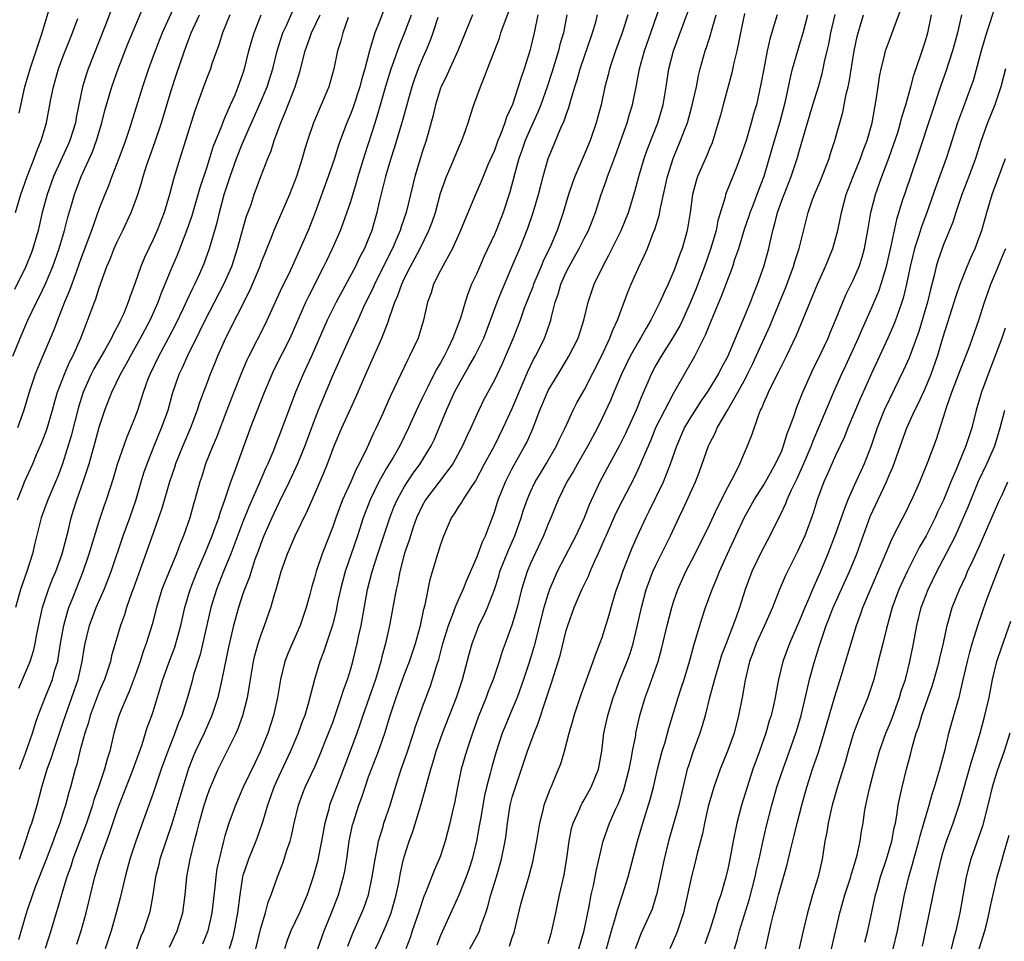
# Model space of a CAD drawing. Units: inches. Extents: x 2580000 to 2583000, y 1554000 to 1557000.
# Drawn here: x 2580422 to 2580532, y 1555050 to 1555152 of the extents above; entities that cross this region are included whole.
import ezdxf

# ---------------------------------------------------------------- set-up
doc = ezdxf.new("R2010")
doc.units = ezdxf.units.IN
doc.header["$MEASUREMENT"] = 0
doc.layers.add('LD25801554_2ft', color=75, linetype='Continuous')

msp = doc.modelspace()

# ---------------------------------------------------------------- linework, layer by layer
at = {"layer": 'LD25801554_2ft'}
for points, elevation in [([(2580422.08, 1555142.08), (2580422.73, 1555145), (2580423, 1555145.99), (2580423.29, 1555147), (2580424.22, 1555149.78), (2580424.65, 1555151), (2580425.84, 1555155)], 7590), ([(2580455.34, 1555049), (2580456.03, 1555051), (2580456.87, 1555053), (2580457.63, 1555055), (2580458.21, 1555057), (2580458.34, 1555057.66), (2580458.57, 1555059), (2580458.85, 1555061), (2580459.21, 1555062.8), (2580459.26, 1555063), (2580459.9, 1555065), (2580460.21, 1555065.79), (2580460.6, 1555067), (2580461, 1555068.14), (2580461.31, 1555069), (2580462.09, 1555071), (2580462.8, 1555073), (2580463.41, 1555075), (2580464.07, 1555077), (2580465, 1555079.6), (2580465.54, 1555081), (2580466.21, 1555083), (2580466.76, 1555085), (2580467.16, 1555086.84), (2580467.29, 1555087.29), (2580467.86, 1555090.14), (2580468.13, 1555091), (2580468.72, 1555093), (2580468.79, 1555093.21), (2580469, 1555093.95), (2580469.37, 1555095), (2580470.22, 1555097), (2580470.55, 1555097.45), (2580471, 1555098.17), (2580471.34, 1555098.66), (2580471.51, 1555099), (2580472.5, 1555100.5), (2580472.92, 1555101.08), (2580473.92, 1555103), (2580475, 1555105), (2580476, 1555107), (2580477, 1555109.16), (2580478.72, 1555113.28), (2580479.36, 1555114.64), (2580479.57, 1555115), (2580480.16, 1555116.16), (2580480.58, 1555117), (2580480.7, 1555117.3), (2580481.23, 1555118.77), (2580481.3, 1555119), (2580481.37, 1555119.37), (2580481.77, 1555121), (2580482.09, 1555121.91), (2580482.39, 1555123), (2580483, 1555124.36), (2580483.33, 1555125), (2580483.94, 1555126.06), (2580484.44, 1555127), (2580485, 1555128.11), (2580485.47, 1555129), (2580486.27, 1555131), (2580486.91, 1555133), (2580487.47, 1555134.53), (2580487.62, 1555135), (2580487.96, 1555135.96), (2580488.54, 1555137.46), (2580489.78, 1555141), (2580490.05, 1555141.95), (2580490.39, 1555143), (2580490.83, 1555145.17), (2580491.15, 1555147), (2580491.73, 1555149), (2580492.43, 1555151), (2580493.8, 1555155)], 7630), ([(2580421.38, 1555115), (2580422.18, 1555117), (2580423.04, 1555119), (2580424, 1555121), (2580424.34, 1555121.66), (2580425, 1555123.06), (2580425.82, 1555125), (2580426.53, 1555127), (2580427.14, 1555129), (2580427.51, 1555130.49), (2580427.95, 1555131.95), (2580428.25, 1555133), (2580429, 1555135), (2580430.26, 1555137.74), (2580430.7, 1555139), (2580431.29, 1555141), (2580431.63, 1555142.37), (2580432.39, 1555145), (2580433.1, 1555147), (2580434.2, 1555149.8), (2580435.98, 1555154.02)], 7596), ([(2580439.58, 1555154.42), (2580438.01, 1555151), (2580437.22, 1555149), (2580436.49, 1555147), (2580435.83, 1555145), (2580434.36, 1555140.36), (2580433.91, 1555139), (2580433.18, 1555137), (2580432.41, 1555135), (2580432.03, 1555133.97), (2580431.61, 1555133), (2580431, 1555131.44), (2580430.14, 1555129), (2580429, 1555125.96), (2580428.46, 1555124.46), (2580427.7, 1555122.3), (2580427.14, 1555121), (2580426.34, 1555119), (2580425.99, 1555118.01), (2580424.19, 1555113.81), (2580423.87, 1555113), (2580423.18, 1555111), (2580422.59, 1555109), (2580421.9, 1555107)], 7598), ([(2580463, 1555154.3), (2580462.18, 1555152.18), (2580461.7, 1555151), (2580461.08, 1555149), (2580460.58, 1555147), (2580460.22, 1555145.78), (2580460.03, 1555145), (2580459.26, 1555142.74), (2580459, 1555142.02), (2580458.58, 1555141), (2580457.84, 1555139), (2580457.62, 1555138.38), (2580457.19, 1555137), (2580456.51, 1555135), (2580455.06, 1555131), (2580454.25, 1555129), (2580452.48, 1555125), (2580452.03, 1555124.03), (2580451.35, 1555122.65), (2580449.46, 1555118.55), (2580447.66, 1555115), (2580447.45, 1555114.55), (2580446.86, 1555113.14), (2580446, 1555111), (2580445.22, 1555109), (2580444.06, 1555105.94), (2580443.65, 1555105), (2580442.85, 1555103), (2580442.41, 1555101.59), (2580442.2, 1555101), (2580441.65, 1555099), (2580441.49, 1555098.51), (2580441.08, 1555097), (2580440.4, 1555095), (2580439.98, 1555094.02), (2580439.62, 1555093), (2580438.25, 1555089.75), (2580437.98, 1555089), (2580437.38, 1555087), (2580436.9, 1555085.1), (2580436.24, 1555083), (2580435.9, 1555082.1), (2580435.56, 1555081), (2580435, 1555079.44), (2580434.33, 1555077.67), (2580434.02, 1555077), (2580433.32, 1555075.32), (2580433.15, 1555074.85), (2580432.64, 1555073), (2580432.17, 1555071), (2580431.87, 1555070.13), (2580431.59, 1555069), (2580430.92, 1555067), (2580430.41, 1555065.59), (2580430.25, 1555065), (2580429.58, 1555063), (2580428.07, 1555059), (2580427.82, 1555058.18), (2580427.4, 1555057), (2580427, 1555055.64), (2580426.79, 1555055), (2580426.4, 1555053.6), (2580426.19, 1555053), (2580425.6, 1555051), (2580424.97, 1555049.03)], 7612), ([(2580432.37, 1555153.63), (2580431.6, 1555151.6), (2580429.78, 1555147), (2580429.57, 1555146.43), (2580429.13, 1555145), (2580428.43, 1555141.57), (2580428.34, 1555141), (2580427.72, 1555139), (2580427.5, 1555138.5), (2580426.87, 1555137.13), (2580425.9, 1555135), (2580425.19, 1555133), (2580424.65, 1555131), (2580424.18, 1555129), (2580423.61, 1555127), (2580423.45, 1555126.55), (2580422.81, 1555125), (2580421.57, 1555122.43)], 7594), ([(2580445.53, 1555153), (2580444.74, 1555151), (2580444.33, 1555149.67), (2580443.55, 1555147.55), (2580443.38, 1555147), (2580443, 1555146.06), (2580442.6, 1555145), (2580441.66, 1555142.34), (2580440.62, 1555139), (2580439.96, 1555137), (2580439.28, 1555134.72), (2580438.84, 1555133), (2580438.22, 1555131), (2580437.45, 1555129), (2580437, 1555127.98), (2580436.03, 1555125.97), (2580435.63, 1555125), (2580435, 1555123.18), (2580434.42, 1555121.58), (2580434.23, 1555121), (2580433.69, 1555119.69), (2580433.38, 1555119), (2580433.24, 1555118.76), (2580433, 1555118.26), (2580432.55, 1555117.45), (2580432.36, 1555117), (2580431.55, 1555115.55), (2580430.41, 1555113.59), (2580430.11, 1555113), (2580429.21, 1555111), (2580428.69, 1555109.31), (2580427.86, 1555106.14), (2580426.91, 1555103), (2580426.39, 1555101.61), (2580426.14, 1555101), (2580425.29, 1555099), (2580424.55, 1555097), (2580423.84, 1555094.16), (2580423.58, 1555093), (2580422.92, 1555091), (2580422.23, 1555089), (2580421.69, 1555087)], 7602), ([(2580421.89, 1555099), (2580422.5, 1555100.5), (2580422.69, 1555101), (2580423.6, 1555103), (2580424.03, 1555104.03), (2580424.62, 1555105.38), (2580425.15, 1555106.85), (2580425.78, 1555109), (2580426.04, 1555109.96), (2580426.36, 1555111), (2580427.13, 1555113), (2580427.68, 1555114.32), (2580428.05, 1555115), (2580428.94, 1555117), (2580430.46, 1555121), (2580430.62, 1555121.38), (2580431, 1555122.61), (2580431.85, 1555125), (2580432.2, 1555125.8), (2580432.67, 1555127), (2580433, 1555127.74), (2580433.63, 1555129), (2580434.57, 1555131), (2580435, 1555132.18), (2580435.28, 1555133), (2580435.7, 1555134.3), (2580435.88, 1555135), (2580436.29, 1555136.29), (2580437.19, 1555138.81), (2580437.92, 1555141), (2580439, 1555144.57), (2580439.59, 1555146.41), (2580440.48, 1555149), (2580441, 1555150.41), (2580441.23, 1555151), (2580441.42, 1555151.42), (2580442.16, 1555153)], 7600), ([(2580458.72, 1555152.72), (2580458.11, 1555151), (2580457.89, 1555150.11), (2580457.54, 1555149), (2580457.12, 1555147), (2580456.55, 1555145), (2580455.73, 1555143), (2580454.87, 1555141), (2580454.18, 1555139), (2580453.9, 1555138.1), (2580453.6, 1555137), (2580452.97, 1555135), (2580452.19, 1555133), (2580450.46, 1555129), (2580450.12, 1555128.12), (2580449, 1555125.34), (2580448.88, 1555125), (2580447.73, 1555122.27), (2580445.05, 1555117), (2580444.18, 1555115), (2580443.85, 1555114.15), (2580443.35, 1555113), (2580443, 1555112.07), (2580442.17, 1555109.83), (2580441.92, 1555109), (2580441.16, 1555107), (2580440.31, 1555105), (2580439.51, 1555103), (2580439.39, 1555102.61), (2580438.83, 1555101), (2580437.97, 1555098.03), (2580437.61, 1555097), (2580437, 1555095.3), (2580435.75, 1555091.75), (2580434.82, 1555089.18), (2580434.6, 1555088.6), (2580434.04, 1555087), (2580433.8, 1555086.2), (2580433.35, 1555085), (2580432.38, 1555081.62), (2580432.25, 1555081), (2580431.89, 1555079.89), (2580431.58, 1555079), (2580431, 1555077.67), (2580429.99, 1555075), (2580429.79, 1555074.21), (2580429.38, 1555073), (2580428.85, 1555071), (2580428.49, 1555069.51), (2580428.33, 1555069), (2580427.78, 1555067), (2580427.6, 1555066.4), (2580427.24, 1555065), (2580427, 1555064.23), (2580426.61, 1555063), (2580426.16, 1555061.84), (2580425.86, 1555061), (2580425.07, 1555058.93), (2580423.87, 1555055.87), (2580423.55, 1555055), (2580423.42, 1555054.58), (2580423, 1555053.4), (2580422.82, 1555052.82), (2580422.01, 1555049.99)], 7610), ([(2580422.04, 1555078.04), (2580423.3, 1555081), (2580423.71, 1555082.29), (2580423.86, 1555083), (2580424.04, 1555084.04), (2580424.37, 1555085.63), (2580424.69, 1555087), (2580425.36, 1555089), (2580425.81, 1555090.19), (2580426.15, 1555091), (2580426.87, 1555093), (2580427.52, 1555095.52), (2580427.86, 1555097), (2580428.14, 1555097.86), (2580428.49, 1555099), (2580429.21, 1555101), (2580429.87, 1555103), (2580430.56, 1555105.44), (2580431, 1555107.09), (2580431.62, 1555109), (2580432.39, 1555111), (2580433.36, 1555113), (2580433.97, 1555114.03), (2580434.47, 1555115), (2580435.61, 1555117), (2580436.67, 1555119), (2580437.55, 1555121), (2580437.93, 1555122.07), (2580439, 1555124.67), (2580439.71, 1555126.29), (2580440.77, 1555129), (2580441.34, 1555130.66), (2580442.02, 1555133), (2580442.23, 1555133.77), (2580443, 1555136.1), (2580443.7, 1555138.3), (2580444.65, 1555140.65), (2580444.83, 1555141.17), (2580445, 1555141.54), (2580445.62, 1555143), (2580446.12, 1555144.12), (2580446.48, 1555145), (2580447, 1555146.45), (2580447.18, 1555147), (2580447.67, 1555149), (2580447.95, 1555150.05), (2580448.24, 1555151), (2580449.02, 1555153)], 7604), ([(2580422.1, 1555059), (2580422.71, 1555060.71), (2580423.35, 1555062.65), (2580423.48, 1555063), (2580424.09, 1555065), (2580424.61, 1555067), (2580425.19, 1555069), (2580425.68, 1555070.32), (2580425.89, 1555071), (2580426.67, 1555073.33), (2580427, 1555074.25), (2580427.24, 1555075), (2580428.64, 1555079), (2580429.1, 1555081), (2580429.36, 1555082.64), (2580429.43, 1555083), (2580429.92, 1555085), (2580430.66, 1555087), (2580431.53, 1555089), (2580431.96, 1555090.04), (2580432.32, 1555091), (2580433.67, 1555095), (2580434.4, 1555097), (2580435.07, 1555098.93), (2580435.67, 1555101), (2580435.98, 1555102.02), (2580436.33, 1555103), (2580437.12, 1555105), (2580437.95, 1555107), (2580438.66, 1555109), (2580439.17, 1555110.83), (2580439.9, 1555113), (2580440.26, 1555113.74), (2580440.83, 1555115), (2580442.21, 1555117.78), (2580442.78, 1555119), (2580444.88, 1555123), (2580445.75, 1555125), (2580446.41, 1555127), (2580447, 1555129.16), (2580447.41, 1555130.59), (2580447.9, 1555131.9), (2580448.27, 1555133), (2580449, 1555135), (2580449.76, 1555137), (2580450.13, 1555137.87), (2580450.48, 1555139), (2580451.21, 1555141), (2580451.76, 1555142.24), (2580452.83, 1555145), (2580453, 1555145.6), (2580453.34, 1555146.66), (2580453.94, 1555149), (2580454.45, 1555150.45), (2580454.65, 1555151), (2580455.59, 1555153)], 7608), ([(2580422.13, 1555069), (2580422.8, 1555070.8), (2580423.57, 1555073), (2580423.89, 1555074.11), (2580424.2, 1555075), (2580424.97, 1555077), (2580425.57, 1555078.43), (2580425.78, 1555079), (2580426.07, 1555080.07), (2580426.37, 1555081), (2580426.47, 1555081.53), (2580426.7, 1555083), (2580427.04, 1555085), (2580427.47, 1555086.53), (2580427.63, 1555087), (2580428.07, 1555088.07), (2580429.21, 1555091), (2580429.89, 1555093), (2580431, 1555096.64), (2580431.59, 1555098.41), (2580431.81, 1555099), (2580432.58, 1555101.42), (2580433.04, 1555102.96), (2580434.07, 1555105.93), (2580434.53, 1555107), (2580435, 1555108.21), (2580435.29, 1555109), (2580435.72, 1555110.28), (2580435.94, 1555111), (2580436.46, 1555112.46), (2580436.67, 1555113), (2580437.63, 1555115), (2580438.72, 1555117), (2580439.5, 1555118.5), (2580440.42, 1555120.42), (2580440.78, 1555121.22), (2580441.42, 1555122.58), (2580441.66, 1555123), (2580442.22, 1555124.22), (2580442.69, 1555125.31), (2580443.29, 1555127), (2580444.12, 1555129.88), (2580444.38, 1555131), (2580444.92, 1555133), (2580445.58, 1555135), (2580446.3, 1555137), (2580447, 1555138.79), (2580448.84, 1555143), (2580449.69, 1555145), (2580450.33, 1555147), (2580450.82, 1555149), (2580451.44, 1555151), (2580451.84, 1555151.84), (2580452.55, 1555153.45)], 7606), ([(2580428.5, 1555049.5), (2580428.99, 1555051), (2580429.56, 1555053), (2580430.51, 1555057), (2580431.1, 1555059), (2580432.16, 1555061.84), (2580433, 1555064.39), (2580433.22, 1555065), (2580433.99, 1555067), (2580434.78, 1555069), (2580435.77, 1555071.77), (2580436.35, 1555073.65), (2580436.85, 1555075), (2580437, 1555075.44), (2580438.09, 1555079), (2580438.85, 1555081.15), (2580439.4, 1555082.6), (2580439.53, 1555083), (2580440.08, 1555085), (2580440.54, 1555087), (2580441.12, 1555089), (2580441.91, 1555091), (2580442.77, 1555093), (2580443.57, 1555095), (2580443.92, 1555095.92), (2580444.3, 1555097), (2580444.45, 1555097.55), (2580445, 1555099), (2580445.66, 1555101), (2580446.07, 1555102.07), (2580446.39, 1555103), (2580447.62, 1555106.38), (2580447.85, 1555107), (2580449.41, 1555111), (2580450.24, 1555113), (2580450.49, 1555113.51), (2580452.26, 1555117), (2580454.02, 1555121), (2580454.33, 1555121.67), (2580456.02, 1555125), (2580456.33, 1555125.67), (2580456.98, 1555127), (2580457.86, 1555129), (2580458.18, 1555129.82), (2580459, 1555132.22), (2580459.66, 1555134.34), (2580459.85, 1555135), (2580460.59, 1555137.41), (2580461.73, 1555141), (2580462.34, 1555143), (2580462.93, 1555145.07), (2580463.52, 1555147), (2580463.82, 1555147.82), (2580464.42, 1555149.58), (2580465.01, 1555150.99), (2580465.76, 1555153)], 7614), ([(2580468.72, 1555152.72), (2580468.15, 1555151), (2580467.85, 1555150.15), (2580467.36, 1555149), (2580467, 1555148.19), (2580466.52, 1555147), (2580466.11, 1555145.89), (2580465.81, 1555145), (2580465.25, 1555143), (2580464.77, 1555141.23), (2580463.85, 1555138.15), (2580463.48, 1555137), (2580462.88, 1555135), (2580462.17, 1555132.17), (2580461.91, 1555131), (2580461.34, 1555129), (2580461, 1555128.12), (2580460.54, 1555127), (2580460, 1555126), (2580459.53, 1555125), (2580457.37, 1555121), (2580456.4, 1555119), (2580454.64, 1555115), (2580454.13, 1555113.87), (2580453.71, 1555113), (2580452.86, 1555111), (2580451.36, 1555107), (2580450.32, 1555104.32), (2580449.78, 1555103), (2580449.52, 1555102.48), (2580448.82, 1555100.82), (2580447.7, 1555098.3), (2580447, 1555096.54), (2580445.64, 1555093), (2580444.82, 1555091), (2580444.32, 1555089.68), (2580444.04, 1555089), (2580443.43, 1555087), (2580442.23, 1555081.77), (2580441.51, 1555079.51), (2580441.3, 1555078.7), (2580440.85, 1555077.15), (2580440.19, 1555075), (2580439.84, 1555074.16), (2580439.42, 1555073), (2580438.63, 1555071), (2580437.91, 1555069), (2580437, 1555066.32), (2580435.58, 1555062.42), (2580435.08, 1555061), (2580434.41, 1555059), (2580434.12, 1555057.88), (2580433.87, 1555057), (2580433.33, 1555054.67), (2580432.89, 1555053), (2580432.31, 1555051), (2580431.67, 1555049)], 7616), ([(2580472.56, 1555153), (2580470.95, 1555149), (2580469.71, 1555146.29), (2580469.06, 1555145), (2580469, 1555144.85), (2580468.43, 1555143), (2580468.17, 1555141.83), (2580467.39, 1555139), (2580467, 1555137.83), (2580466.14, 1555135), (2580465.91, 1555134.09), (2580465.17, 1555131), (2580464.61, 1555129.39), (2580464.51, 1555129), (2580464.15, 1555128.15), (2580463.64, 1555127), (2580461.64, 1555123), (2580461.45, 1555122.55), (2580460.68, 1555121), (2580460.4, 1555120.4), (2580459.78, 1555119), (2580459.55, 1555118.45), (2580458.77, 1555116.77), (2580457, 1555112.87), (2580455.85, 1555110.15), (2580455.38, 1555109), (2580455, 1555108.03), (2580453.89, 1555105), (2580453.08, 1555103), (2580452.16, 1555101), (2580451, 1555098.68), (2580450.22, 1555097), (2580449.34, 1555095), (2580449, 1555094.13), (2580448.7, 1555093.3), (2580448.34, 1555092.34), (2580447.9, 1555091), (2580447.69, 1555090.31), (2580447.17, 1555089), (2580447, 1555088.53), (2580446.49, 1555087), (2580445.95, 1555085), (2580445.4, 1555082.6), (2580444.66, 1555079), (2580444.37, 1555077.64), (2580444.2, 1555077), (2580443.55, 1555075), (2580442.68, 1555073), (2580441.73, 1555071), (2580441.5, 1555070.5), (2580440.93, 1555069.07), (2580440.29, 1555067), (2580439.09, 1555062.91), (2580437.76, 1555059), (2580437.62, 1555058.38), (2580437.27, 1555057), (2580436.98, 1555055), (2580436.67, 1555053.33), (2580436.58, 1555053), (2580435.92, 1555051), (2580435.64, 1555050.36), (2580435, 1555048.55)], 7618), ([(2580438.82, 1555049.18), (2580439.68, 1555051), (2580440.3, 1555053), (2580440.55, 1555055), (2580440.75, 1555057), (2580441.12, 1555059), (2580441.6, 1555061), (2580441.9, 1555062.1), (2580442.11, 1555063), (2580442.69, 1555065), (2580443, 1555065.99), (2580443.27, 1555066.73), (2580444.24, 1555069), (2580445.25, 1555071), (2580446.24, 1555073), (2580446.47, 1555073.53), (2580447, 1555075), (2580447.5, 1555077), (2580447.72, 1555078.28), (2580447.83, 1555079), (2580448.19, 1555081), (2580448.34, 1555081.66), (2580448.71, 1555083), (2580449, 1555083.9), (2580449.42, 1555085), (2580450.12, 1555087), (2580450.57, 1555088.57), (2580450.71, 1555089), (2580451.27, 1555091), (2580451.96, 1555093), (2580452.82, 1555095), (2580454.19, 1555097.81), (2580455, 1555099.65), (2580456.01, 1555101.99), (2580456.42, 1555103), (2580457.16, 1555105), (2580458.01, 1555107), (2580459, 1555109.22), (2580459.57, 1555110.43), (2580460.67, 1555113), (2580461.41, 1555114.59), (2580462.48, 1555117), (2580463.17, 1555118.83), (2580463.31, 1555119.31), (2580463.91, 1555121), (2580464.25, 1555121.75), (2580464.68, 1555123), (2580465, 1555123.68), (2580465.66, 1555125), (2580466.14, 1555125.86), (2580466.73, 1555127), (2580467.72, 1555129), (2580468.07, 1555129.93), (2580468.43, 1555131), (2580469, 1555133.14), (2580469.66, 1555135), (2580470.2, 1555136.2), (2580471, 1555138.15), (2580471.38, 1555139), (2580471.61, 1555139.61), (2580472.08, 1555141), (2580472.29, 1555141.71), (2580472.73, 1555143), (2580473.44, 1555145), (2580473.91, 1555146.09), (2580474.23, 1555147), (2580475.57, 1555150.43), (2580475.74, 1555151), (2580476.13, 1555152.13), (2580476.62, 1555153.38)], 7620), ([(2580479.86, 1555153), (2580479.43, 1555151), (2580478.97, 1555149), (2580478.34, 1555147), (2580477.98, 1555146.02), (2580477.67, 1555145), (2580477.01, 1555143.01), (2580476.37, 1555141.63), (2580476.18, 1555141), (2580475.7, 1555139.7), (2580475.4, 1555139), (2580475, 1555137.91), (2580474.72, 1555137.28), (2580474.29, 1555136.29), (2580473.75, 1555135), (2580473.54, 1555134.46), (2580472.89, 1555133), (2580471.74, 1555130.26), (2580471.23, 1555129), (2580470.33, 1555127), (2580469.51, 1555125.51), (2580469, 1555124.53), (2580468.24, 1555123), (2580467.95, 1555122.05), (2580467.57, 1555121), (2580467.12, 1555119), (2580466.64, 1555117.36), (2580466.51, 1555117), (2580465.57, 1555115), (2580465.36, 1555114.64), (2580463.42, 1555110.58), (2580462.55, 1555108.55), (2580461.84, 1555107), (2580461.56, 1555106.44), (2580460.83, 1555104.83), (2580459.93, 1555103), (2580459.6, 1555102.4), (2580459.01, 1555101), (2580458.1, 1555099), (2580457.33, 1555097), (2580457, 1555096.01), (2580455.83, 1555093), (2580455.16, 1555091), (2580455, 1555090.41), (2580454.67, 1555089.33), (2580454.44, 1555088.44), (2580454.03, 1555087), (2580453.36, 1555085), (2580452.04, 1555081.96), (2580451.66, 1555081), (2580451.17, 1555079), (2580450.85, 1555077), (2580450.41, 1555075), (2580449.77, 1555073), (2580448.97, 1555071), (2580448.32, 1555069.68), (2580447.04, 1555067), (2580446.17, 1555065), (2580445.44, 1555063), (2580445, 1555061.57), (2580444.84, 1555061), (2580444.35, 1555059), (2580444.11, 1555057.89), (2580443.98, 1555057), (2580443.86, 1555055.86), (2580443.53, 1555053), (2580443.09, 1555051), (2580442.5, 1555049.5)], 7622), ([(2580483.09, 1555153), (2580482.69, 1555151), (2580482.3, 1555149.7), (2580482.14, 1555149), (2580481.4, 1555146.6), (2580480.88, 1555145), (2580480.17, 1555143), (2580479.84, 1555142.16), (2580479, 1555140.29), (2580478.44, 1555139), (2580478.08, 1555137.92), (2580477.73, 1555137), (2580477.23, 1555135.23), (2580476.73, 1555133.28), (2580475.97, 1555131), (2580475.2, 1555129), (2580475, 1555128.54), (2580473.88, 1555126.12), (2580473, 1555124.14), (2580472.47, 1555123), (2580472.04, 1555121.96), (2580471.74, 1555121), (2580471.24, 1555119.24), (2580470.39, 1555117), (2580469.82, 1555115.82), (2580469.4, 1555115), (2580469, 1555114.26), (2580468.53, 1555113.47), (2580467.6, 1555111.6), (2580467.29, 1555111), (2580467, 1555110.38), (2580466.54, 1555109.46), (2580465.45, 1555107), (2580464.46, 1555105), (2580463.72, 1555103.72), (2580463, 1555102.54), (2580462.12, 1555101), (2580461.16, 1555099), (2580460.41, 1555097), (2580459.76, 1555095), (2580458.39, 1555091), (2580457.87, 1555089), (2580457.55, 1555087.55), (2580457.37, 1555086.63), (2580456.97, 1555085.03), (2580455.97, 1555082.03), (2580455.57, 1555081), (2580454.97, 1555079), (2580454.27, 1555076.27), (2580453.88, 1555075), (2580453.63, 1555074.37), (2580453.15, 1555073), (2580452.31, 1555071), (2580451, 1555068.21), (2580450.46, 1555067), (2580450.09, 1555065.91), (2580449.75, 1555065), (2580449.2, 1555063.2), (2580449.12, 1555062.88), (2580448.6, 1555061.4), (2580448.45, 1555061), (2580447.64, 1555059), (2580447.46, 1555058.54), (2580447, 1555057.16), (2580446.96, 1555057), (2580446.65, 1555055), (2580446.41, 1555053), (2580446.04, 1555051), (2580445.84, 1555050.16), (2580445.48, 1555049)], 7624), ([(2580448.45, 1555049), (2580449, 1555051.28), (2580449.5, 1555053), (2580449.8, 1555054.2), (2580450.13, 1555055), (2580450.85, 1555057), (2580451.46, 1555058.54), (2580451.61, 1555059), (2580451.87, 1555059.87), (2580452.25, 1555061), (2580452.42, 1555061.58), (2580452.72, 1555063), (2580453.2, 1555065), (2580453.68, 1555066.32), (2580453.95, 1555067), (2580455, 1555069.27), (2580455.52, 1555070.48), (2580456.54, 1555073), (2580457, 1555074.21), (2580457.44, 1555075.44), (2580457.96, 1555077), (2580458.19, 1555077.81), (2580458.64, 1555079), (2580459, 1555080.17), (2580459.24, 1555081), (2580459.73, 1555083), (2580459.92, 1555083.92), (2580460.17, 1555085), (2580460.89, 1555089), (2580461.4, 1555091), (2580462.03, 1555093), (2580463.36, 1555097), (2580463.82, 1555098.18), (2580464.17, 1555099), (2580465, 1555100.48), (2580465.32, 1555101), (2580466, 1555102), (2580466.75, 1555103), (2580467.97, 1555105), (2580468.3, 1555105.7), (2580468.87, 1555107), (2580469.69, 1555109), (2580470.58, 1555111), (2580471, 1555111.82), (2580471.66, 1555113), (2580472.16, 1555113.84), (2580472.82, 1555115), (2580473.82, 1555117), (2580474.59, 1555119), (2580475.32, 1555121), (2580475.78, 1555122.22), (2580477, 1555125.02), (2580477.83, 1555127), (2580478.73, 1555129.27), (2580479.34, 1555131), (2580479.92, 1555133), (2580480.13, 1555133.87), (2580480.43, 1555135), (2580481.01, 1555137), (2580481.58, 1555138.42), (2580482.42, 1555140.42), (2580482.78, 1555141.22), (2580483, 1555141.89), (2580483.31, 1555142.69), (2580483.52, 1555143.52), (2580483.97, 1555145), (2580484.23, 1555145.77), (2580484.56, 1555147), (2580485, 1555148.3), (2580485.95, 1555151), (2580486.33, 1555152.33), (2580486.5, 1555153)], 7626), ([(2580489.87, 1555153), (2580489.35, 1555151.35), (2580489.23, 1555151), (2580488.49, 1555149), (2580487.81, 1555147), (2580487.67, 1555146.33), (2580487.32, 1555145), (2580486.89, 1555143), (2580486.35, 1555141), (2580485.66, 1555139), (2580485, 1555137.41), (2580483.95, 1555135), (2580483.69, 1555134.31), (2580483.26, 1555133), (2580482.68, 1555131), (2580481.99, 1555129), (2580481.24, 1555127.24), (2580480.43, 1555125.57), (2580480.21, 1555125), (2580479.36, 1555123), (2580479.27, 1555122.73), (2580478.34, 1555120.34), (2580477.86, 1555119), (2580477.08, 1555117), (2580475.87, 1555114.13), (2580475, 1555112.31), (2580473.84, 1555110.16), (2580473.27, 1555109), (2580473, 1555108.44), (2580472.37, 1555107), (2580471.92, 1555106.08), (2580471.45, 1555105), (2580470.39, 1555103), (2580467.32, 1555099), (2580467, 1555098.42), (2580466.34, 1555097), (2580465.97, 1555095.97), (2580465.65, 1555095), (2580465.51, 1555094.49), (2580465, 1555093.05), (2580464.46, 1555091), (2580464.24, 1555089.76), (2580464.05, 1555089), (2580463.83, 1555087.83), (2580463.59, 1555086.41), (2580463.31, 1555085), (2580462.87, 1555083), (2580462.48, 1555081.52), (2580462.37, 1555081), (2580462.1, 1555080.1), (2580461.75, 1555079), (2580460.35, 1555075), (2580460.02, 1555073.98), (2580459.68, 1555073), (2580458.94, 1555071), (2580457.67, 1555067.67), (2580456.66, 1555065), (2580456.55, 1555064.55), (2580456.11, 1555063), (2580455.74, 1555061), (2580455.29, 1555058.71), (2580454.83, 1555057), (2580454.15, 1555055), (2580453.29, 1555053), (2580452.34, 1555051), (2580451.98, 1555050.02), (2580451.64, 1555049)], 7628), ([(2580458.69, 1555049.31), (2580459.25, 1555050.75), (2580460.26, 1555053), (2580460.47, 1555053.53), (2580460.98, 1555055), (2580461.41, 1555057), (2580461.72, 1555059), (2580461.92, 1555059.92), (2580462.1, 1555061), (2580462.61, 1555062.61), (2580462.71, 1555063), (2580463.39, 1555065), (2580463.99, 1555067), (2580464.62, 1555069), (2580465.25, 1555070.75), (2580466, 1555073), (2580466.23, 1555073.77), (2580466.66, 1555075), (2580467, 1555075.96), (2580467.84, 1555078.16), (2580468.12, 1555079), (2580468.6, 1555080.6), (2580468.8, 1555081.2), (2580469.28, 1555083), (2580469.88, 1555085), (2580470.45, 1555086.45), (2580470.63, 1555087), (2580471, 1555087.87), (2580471.51, 1555089), (2580471.93, 1555090.07), (2580473, 1555092.5), (2580473.2, 1555093), (2580473.67, 1555094.33), (2580474, 1555095), (2580474.84, 1555097.16), (2580475, 1555097.61), (2580475.43, 1555099), (2580476.24, 1555101), (2580476.49, 1555101.51), (2580477, 1555102.48), (2580478.41, 1555105), (2580478.61, 1555105.39), (2580479.31, 1555107), (2580480.08, 1555109), (2580480.91, 1555111), (2580481, 1555111.18), (2580482.09, 1555113), (2580482.44, 1555113.56), (2580483.31, 1555115), (2580484.32, 1555117), (2580484.96, 1555119), (2580485.44, 1555121), (2580486.13, 1555123), (2580487.08, 1555125), (2580487.76, 1555126.24), (2580489.13, 1555129), (2580489.93, 1555131), (2580490.65, 1555133.35), (2580491.08, 1555135), (2580491.68, 1555137), (2580492.02, 1555137.98), (2580493.21, 1555141), (2580493.81, 1555143), (2580494.14, 1555145), (2580494.45, 1555147), (2580494.97, 1555149), (2580496.59, 1555153.41)], 7632), ([(2580461.76, 1555049), (2580462.16, 1555049.84), (2580463, 1555051.72), (2580463.52, 1555053), (2580464.08, 1555055), (2580464.36, 1555056.36), (2580464.55, 1555057.45), (2580464.9, 1555059), (2580465, 1555059.36), (2580465.53, 1555061), (2580465.92, 1555062.08), (2580466.81, 1555065), (2580467.31, 1555066.69), (2580467.51, 1555067.51), (2580467.93, 1555069), (2580468.19, 1555069.81), (2580468.53, 1555071), (2580469.23, 1555073), (2580470.78, 1555077), (2580471.44, 1555079), (2580472.19, 1555081.81), (2580472.52, 1555083), (2580473, 1555084.28), (2580473.29, 1555085), (2580473.86, 1555086.14), (2580474.24, 1555087), (2580475, 1555089), (2580475.49, 1555090.51), (2580475.62, 1555091), (2580476.59, 1555093.41), (2580477.29, 1555095), (2580477.97, 1555097), (2580478.21, 1555097.79), (2580478.64, 1555099), (2580479, 1555099.83), (2580479.56, 1555101), (2580480.09, 1555101.91), (2580480.76, 1555103), (2580481.94, 1555105), (2580482.26, 1555105.74), (2580482.88, 1555107), (2580483.79, 1555109), (2580484.2, 1555109.8), (2580485, 1555111.2), (2580486.95, 1555115), (2580487.88, 1555117), (2580488.17, 1555117.83), (2580488.73, 1555119), (2580489.87, 1555122.13), (2580490.22, 1555123), (2580491, 1555124.76), (2580491.74, 1555126.26), (2580492.05, 1555127), (2580492.7, 1555128.7), (2580492.88, 1555129.12), (2580493.35, 1555130.65), (2580493.5, 1555131.5), (2580493.84, 1555133), (2580494.27, 1555135), (2580494.9, 1555137), (2580495.75, 1555139), (2580496.18, 1555140.18), (2580496.5, 1555141), (2580497.04, 1555142.96), (2580497.5, 1555145), (2580497.74, 1555146.26), (2580497.92, 1555147), (2580498.47, 1555149), (2580498.62, 1555149.38), (2580499.12, 1555150.88), (2580499.19, 1555151.19), (2580499.69, 1555153)], 7634), ([(2580502.85, 1555153.16), (2580502.43, 1555151), (2580502.25, 1555150.25), (2580502, 1555149), (2580501.67, 1555147.67), (2580501.44, 1555146.56), (2580500.47, 1555143), (2580500.17, 1555141.83), (2580499.94, 1555141), (2580499.33, 1555139), (2580499.24, 1555138.76), (2580499, 1555138.2), (2580498.66, 1555137.34), (2580498.5, 1555137), (2580497.62, 1555135), (2580497.46, 1555134.54), (2580497.08, 1555133), (2580496.81, 1555131), (2580496.56, 1555129.44), (2580496.46, 1555129), (2580495.9, 1555127), (2580495.65, 1555126.35), (2580495.19, 1555125), (2580495, 1555124.49), (2580494.34, 1555123), (2580493.9, 1555122.1), (2580493.44, 1555121), (2580492.44, 1555119), (2580491.89, 1555118.11), (2580491.28, 1555117), (2580491, 1555116.55), (2580490.13, 1555115), (2580489.15, 1555113), (2580488.3, 1555111), (2580487.93, 1555110.07), (2580487, 1555108.08), (2580486.47, 1555107), (2580485.41, 1555105), (2580484.26, 1555103), (2580483.82, 1555102.18), (2580483.08, 1555101), (2580482.11, 1555099), (2580481.3, 1555097), (2580481, 1555096.31), (2580480.49, 1555095), (2580479, 1555091.84), (2580478.65, 1555091), (2580478.03, 1555089), (2580477.53, 1555087), (2580476.94, 1555085.06), (2580476.19, 1555083), (2580475.89, 1555082.11), (2580475.54, 1555081), (2580474.87, 1555079), (2580474.33, 1555077.67), (2580474.08, 1555077), (2580473.19, 1555074.81), (2580472.55, 1555073), (2580471.89, 1555071), (2580471.32, 1555069), (2580470.91, 1555067), (2580470.6, 1555065.4), (2580470.33, 1555064.33), (2580470.03, 1555063), (2580469.52, 1555061), (2580469, 1555059.37), (2580468.87, 1555059), (2580468.28, 1555057.72), (2580467.41, 1555055.41), (2580467.16, 1555054.84), (2580466.66, 1555053.34), (2580466.57, 1555053), (2580465.86, 1555051), (2580465.66, 1555050.34), (2580465.16, 1555049)], 7636), ([(2580506.48, 1555153), (2580506.29, 1555152.29), (2580505.68, 1555150.32), (2580505.4, 1555149), (2580505, 1555147), (2580504.69, 1555145.31), (2580504.18, 1555143), (2580503.9, 1555142.1), (2580503.62, 1555141), (2580503.03, 1555139.03), (2580502.35, 1555137), (2580501.92, 1555135.92), (2580501.57, 1555135), (2580500.82, 1555133.18), (2580500.76, 1555133), (2580500.7, 1555132.7), (2580499.9, 1555130.1), (2580499.69, 1555129), (2580499.07, 1555126.93), (2580498.4, 1555125), (2580497.47, 1555122.53), (2580496.85, 1555121), (2580495.94, 1555119), (2580495.64, 1555118.36), (2580494.84, 1555117), (2580493.57, 1555115), (2580493, 1555113.99), (2580492.48, 1555113), (2580492.09, 1555112.09), (2580491.41, 1555110.59), (2580490.78, 1555109), (2580489.6, 1555106.4), (2580488.94, 1555105.06), (2580487.81, 1555103), (2580486.74, 1555101), (2580485.55, 1555098.45), (2580484.99, 1555097), (2580484.06, 1555095), (2580483.71, 1555094.29), (2580482.01, 1555091), (2580481.69, 1555090.31), (2580481.15, 1555089), (2580481, 1555088.56), (2580480.53, 1555087), (2580479.39, 1555082.61), (2580478.87, 1555080.87), (2580478.26, 1555079), (2580477.54, 1555077), (2580477, 1555075.69), (2580476.2, 1555073.81), (2580475.88, 1555073), (2580475.17, 1555070.83), (2580474.72, 1555069.28), (2580474.54, 1555068.54), (2580474.13, 1555067), (2580473.91, 1555066.09), (2580473.44, 1555063.44), (2580473.32, 1555062.68), (2580473, 1555061), (2580472.52, 1555059), (2580472.16, 1555057.84), (2580471.86, 1555057), (2580471.03, 1555054.97), (2580469, 1555050.47), (2580468.59, 1555049.41)], 7638), ([(2580472.26, 1555049), (2580473.25, 1555050.75), (2580473.35, 1555051), (2580473.51, 1555051.51), (2580474.05, 1555053), (2580474.29, 1555053.71), (2580474.62, 1555055), (2580475.23, 1555057), (2580475.79, 1555059), (2580476.2, 1555061), (2580476.31, 1555061.69), (2580476.46, 1555063), (2580476.77, 1555065), (2580477, 1555065.89), (2580477.34, 1555067), (2580478.04, 1555069), (2580478.7, 1555071), (2580479.42, 1555073), (2580479.89, 1555074.11), (2580480.72, 1555076.72), (2580481.37, 1555078.63), (2580482.33, 1555081.67), (2580483, 1555084.43), (2580483.17, 1555085), (2580483.88, 1555087), (2580484.74, 1555089), (2580485.49, 1555090.51), (2580485.67, 1555091), (2580486.19, 1555092.19), (2580486.58, 1555093), (2580487.32, 1555094.68), (2580487.44, 1555095), (2580488.54, 1555097.46), (2580489.31, 1555099), (2580490.57, 1555101.43), (2580491.22, 1555102.78), (2580491.5, 1555103.5), (2580492.41, 1555105.59), (2580493, 1555107.04), (2580493.97, 1555109), (2580495, 1555110.91), (2580496.49, 1555113.51), (2580497.32, 1555115), (2580497.62, 1555115.61), (2580498.56, 1555117.44), (2580499, 1555118.57), (2580500.3, 1555121.7), (2580501.55, 1555125), (2580501.8, 1555125.8), (2580502.22, 1555127), (2580502.87, 1555129.13), (2580503.38, 1555130.62), (2580503.5, 1555131), (2580503.83, 1555131.83), (2580504.46, 1555133.54), (2580505.06, 1555135.06), (2580506.19, 1555139), (2580506.79, 1555141), (2580507.41, 1555143.41), (2580507.97, 1555146.03), (2580508.21, 1555147), (2580508.83, 1555149.17), (2580509, 1555149.69), (2580509.4, 1555151), (2580509.91, 1555153)], 7640), ([(2580476.7, 1555049.3), (2580477, 1555050.27), (2580477.19, 1555050.81), (2580477.96, 1555053.96), (2580478.23, 1555055), (2580478.86, 1555057.14), (2580479.3, 1555058.7), (2580479.75, 1555061), (2580479.9, 1555062.1), (2580480.06, 1555063), (2580480.43, 1555064.43), (2580480.55, 1555065), (2580480.66, 1555065.34), (2580481.21, 1555066.79), (2580481.32, 1555067), (2580481.56, 1555067.56), (2580482.16, 1555069), (2580482.39, 1555069.61), (2580482.82, 1555071), (2580483.34, 1555073), (2580483.71, 1555074.29), (2580483.89, 1555075), (2580484.67, 1555077.33), (2580486, 1555081), (2580486.25, 1555081.75), (2580486.76, 1555083), (2580487, 1555083.67), (2580487.79, 1555086.21), (2580488, 1555087), (2580488.43, 1555088.43), (2580488.61, 1555089), (2580489, 1555090.09), (2580489.3, 1555091), (2580490.34, 1555093.66), (2580490.93, 1555095), (2580491.87, 1555097), (2580492.25, 1555097.75), (2580493.84, 1555101), (2580494.63, 1555103), (2580495.31, 1555105), (2580496.19, 1555107), (2580497, 1555108.37), (2580497.4, 1555109), (2580498.03, 1555109.97), (2580498.74, 1555111), (2580499, 1555111.41), (2580499.95, 1555113), (2580500.3, 1555113.7), (2580501, 1555114.97), (2580503, 1555119.76), (2580503.51, 1555121), (2580503.92, 1555122.08), (2580504.31, 1555123), (2580505.03, 1555125), (2580505.56, 1555127), (2580505.7, 1555127.7), (2580506, 1555129), (2580506.24, 1555129.76), (2580506.52, 1555131), (2580507, 1555132.33), (2580507.26, 1555133), (2580508.07, 1555135), (2580508.74, 1555137), (2580509, 1555137.95), (2580509.89, 1555141), (2580510.48, 1555143), (2580511.1, 1555145), (2580511.51, 1555146.49), (2580511.63, 1555147), (2580511.77, 1555147.77), (2580512.05, 1555149), (2580512.24, 1555149.76), (2580512.46, 1555151), (2580512.94, 1555153.06)], 7642), ([(2580481, 1555049.58), (2580481.31, 1555050.69), (2580481.41, 1555051), (2580481.84, 1555053), (2580482.05, 1555053.95), (2580482.26, 1555055), (2580482.78, 1555057.22), (2580483.08, 1555059.08), (2580483.32, 1555061), (2580483.61, 1555062.39), (2580483.78, 1555063), (2580484.45, 1555064.45), (2580484.67, 1555065), (2580484.78, 1555065.22), (2580485, 1555065.59), (2580485.8, 1555067), (2580486.59, 1555069), (2580486.96, 1555071), (2580487.21, 1555073), (2580487.64, 1555075), (2580488.24, 1555077), (2580488.44, 1555077.56), (2580488.99, 1555079), (2580489.8, 1555081), (2580490.11, 1555081.89), (2580490.46, 1555083), (2580490.95, 1555085.05), (2580491.37, 1555087), (2580491.92, 1555089), (2580492.2, 1555089.8), (2580492.66, 1555091), (2580493, 1555091.74), (2580494.62, 1555095), (2580495.54, 1555097), (2580496.02, 1555097.98), (2580497.39, 1555101), (2580497.84, 1555102.16), (2580498.85, 1555105), (2580499, 1555105.32), (2580499.58, 1555106.42), (2580499.83, 1555107), (2580501, 1555109.01), (2580502.13, 1555111), (2580503, 1555112.6), (2580503.21, 1555113), (2580503.8, 1555114.2), (2580504.17, 1555115), (2580505.67, 1555118.33), (2580507, 1555121.6), (2580507.42, 1555122.58), (2580508.33, 1555125), (2580508.47, 1555125.53), (2580508.95, 1555127), (2580509.94, 1555131), (2580510.45, 1555132.44), (2580510.66, 1555133), (2580511.35, 1555134.65), (2580512.27, 1555137), (2580512.44, 1555137.56), (2580512.93, 1555139), (2580513.82, 1555142.18), (2580514.19, 1555144.19), (2580514.39, 1555145), (2580514.5, 1555145.5), (2580515.06, 1555149), (2580515.4, 1555150.6), (2580515.51, 1555151), (2580515.75, 1555151.75), (2580516.12, 1555153)], 7644), ([(2580484.41, 1555049), (2580485.02, 1555051.02), (2580485.41, 1555053), (2580485.53, 1555053.53), (2580485.8, 1555055), (2580486.04, 1555056.04), (2580486.24, 1555057), (2580486.34, 1555057.66), (2580487.13, 1555061), (2580487.83, 1555063), (2580488.51, 1555064.51), (2580488.83, 1555065.17), (2580489.39, 1555066.61), (2580489.51, 1555067), (2580490.03, 1555069), (2580490.29, 1555070.29), (2580490.4, 1555071), (2580490.74, 1555072.74), (2580490.77, 1555073), (2580491.21, 1555075), (2580491.79, 1555077), (2580492.13, 1555077.87), (2580493.24, 1555081), (2580493.63, 1555082.37), (2580494.25, 1555085), (2580494.76, 1555087), (2580495, 1555087.77), (2580495.42, 1555089), (2580496.32, 1555091), (2580497, 1555092.29), (2580498.36, 1555095), (2580499, 1555096.3), (2580499.85, 1555098.15), (2580501, 1555100.4), (2580501.7, 1555101.7), (2580502.33, 1555103), (2580503.2, 1555105), (2580503.7, 1555106.3), (2580504.4, 1555108.4), (2580504.65, 1555109), (2580504.78, 1555109.22), (2580505, 1555109.81), (2580505.38, 1555110.62), (2580505.52, 1555111), (2580506.01, 1555112.01), (2580506.69, 1555113.31), (2580507, 1555113.97), (2580507.53, 1555115), (2580508.66, 1555117.34), (2580511, 1555123.01), (2580511.89, 1555125), (2580512.69, 1555127), (2580513, 1555128.05), (2580513.25, 1555129), (2580513.56, 1555130.44), (2580513.66, 1555131), (2580514.2, 1555133), (2580514.95, 1555135), (2580515.77, 1555137), (2580516.09, 1555137.91), (2580516.51, 1555139), (2580517.07, 1555141), (2580517.53, 1555143.53), (2580517.73, 1555145), (2580517.9, 1555146.1), (2580518.09, 1555147), (2580518.46, 1555148.46), (2580518.58, 1555149), (2580519, 1555150.21), (2580520.29, 1555153.71)], 7646), ([(2580487.49, 1555049), (2580488.03, 1555051), (2580488.49, 1555052.49), (2580488.7, 1555053.3), (2580489.29, 1555055), (2580489.9, 1555057), (2580490.94, 1555061), (2580491.52, 1555063), (2580492.37, 1555065.63), (2580492.72, 1555067), (2580493.18, 1555069), (2580493.7, 1555071), (2580494.01, 1555072.01), (2580494.42, 1555073.58), (2580495.49, 1555077), (2580495.86, 1555078.14), (2580496.13, 1555079), (2580496.73, 1555081), (2580497.21, 1555082.79), (2580497.42, 1555083.42), (2580498.14, 1555085.86), (2580498.52, 1555087), (2580499.24, 1555089), (2580499.77, 1555090.23), (2580500.06, 1555091), (2580500.95, 1555093), (2580502.84, 1555097), (2580503.95, 1555099), (2580505, 1555100.68), (2580506.31, 1555103), (2580507, 1555104.47), (2580507.22, 1555105), (2580507.62, 1555106.38), (2580507.88, 1555107), (2580508.38, 1555108.38), (2580508.57, 1555109), (2580508.69, 1555109.31), (2580509, 1555110.06), (2580509.36, 1555111), (2580510.24, 1555113), (2580510.48, 1555113.52), (2580511, 1555114.52), (2580512.17, 1555117), (2580512.4, 1555117.6), (2580513, 1555119), (2580513.8, 1555121), (2580514.16, 1555121.84), (2580515, 1555123.55), (2580515.62, 1555125), (2580515.96, 1555126.04), (2580516.22, 1555127), (2580516.58, 1555129), (2580516.92, 1555131), (2580517.43, 1555133), (2580518.16, 1555135), (2580518.95, 1555137.05), (2580519.47, 1555138.53), (2580519.92, 1555139.92), (2580520.24, 1555141), (2580520.38, 1555141.62), (2580520.82, 1555143), (2580521.37, 1555145), (2580521.7, 1555146.3), (2580522.45, 1555148.45), (2580523, 1555150.1), (2580523.27, 1555151), (2580523.68, 1555153)], 7648), ([(2580527.01, 1555153), (2580526.58, 1555151), (2580526.04, 1555149), (2580525.29, 1555146.71), (2580524.76, 1555145.24), (2580522.28, 1555137.72), (2580520.66, 1555133), (2580520.51, 1555132.51), (2580519.78, 1555130.22), (2580519.12, 1555127.12), (2580518.65, 1555125), (2580518.48, 1555124.48), (2580518.06, 1555123), (2580517.79, 1555122.21), (2580517, 1555120.38), (2580515.95, 1555118.05), (2580515.5, 1555117), (2580514.09, 1555113.91), (2580513.66, 1555113), (2580512.78, 1555111), (2580510.47, 1555105.53), (2580510.28, 1555105), (2580509.44, 1555103), (2580509, 1555102.01), (2580508.68, 1555101.32), (2580508.07, 1555100.07), (2580507.59, 1555099), (2580507.44, 1555098.56), (2580506.8, 1555097.2), (2580506.35, 1555096.35), (2580505.69, 1555095), (2580504.75, 1555093.25), (2580503.69, 1555091), (2580502.95, 1555089), (2580502.31, 1555087), (2580501.94, 1555085.94), (2580500.8, 1555083), (2580500.31, 1555081.69), (2580499.51, 1555079), (2580499.42, 1555078.58), (2580498.97, 1555076.97), (2580498.49, 1555075), (2580498.16, 1555073.84), (2580497.88, 1555073), (2580497.1, 1555070.9), (2580496.61, 1555069.39), (2580496.49, 1555069), (2580495.53, 1555065), (2580494.41, 1555061), (2580493.92, 1555059), (2580493.05, 1555055), (2580493, 1555054.82), (2580492.57, 1555053.43), (2580492.4, 1555053), (2580491.33, 1555050.67), (2580491, 1555049.86), (2580490.69, 1555049)], 7650), ([(2580530.59, 1555153.41), (2580530.22, 1555152.22), (2580529.81, 1555151), (2580529.22, 1555149), (2580528.32, 1555145.68), (2580528.08, 1555145), (2580527.23, 1555142.77), (2580526.58, 1555141), (2580525.72, 1555138.28), (2580525.3, 1555137), (2580524.16, 1555133.84), (2580523.18, 1555131), (2580522.58, 1555129.42), (2580522.21, 1555128.21), (2580521.8, 1555127), (2580521.63, 1555126.37), (2580521.32, 1555125), (2580520.91, 1555123), (2580520.54, 1555121.46), (2580520.39, 1555121), (2580520.03, 1555120.03), (2580519.67, 1555119), (2580519.49, 1555118.51), (2580518.83, 1555117), (2580517, 1555113.06), (2580515.74, 1555110.26), (2580514.36, 1555107), (2580513.98, 1555106.02), (2580513, 1555103.92), (2580512.12, 1555101.88), (2580511.71, 1555101), (2580510.96, 1555099), (2580510.49, 1555097.51), (2580509.56, 1555095), (2580509, 1555093.72), (2580508.76, 1555093.24), (2580507.42, 1555090.58), (2580506.75, 1555089), (2580505.98, 1555087), (2580505.1, 1555085), (2580504.17, 1555083), (2580503.86, 1555082.14), (2580503.42, 1555081), (2580502.92, 1555078.92), (2580502.59, 1555077), (2580502.2, 1555075), (2580501.69, 1555073), (2580500.98, 1555071), (2580500.16, 1555069), (2580499.45, 1555067), (2580499, 1555065.47), (2580498.83, 1555064.83), (2580498.42, 1555063), (2580498.18, 1555061.82), (2580497.6, 1555059.6), (2580497.37, 1555058.63), (2580496.95, 1555057.06), (2580496.06, 1555053), (2580495.41, 1555051), (2580495.3, 1555050.7), (2580494.54, 1555049)], 7652), ([(2580421.67, 1555131), (2580422.26, 1555133), (2580422.96, 1555135), (2580423.74, 1555137), (2580424.07, 1555137.93), (2580424.53, 1555139), (2580425.13, 1555141), (2580425.61, 1555143.61), (2580425.89, 1555145), (2580426.47, 1555147), (2580427, 1555148.41), (2580428.02, 1555151), (2580428.61, 1555152.61)], 7592), ([(2580531.92, 1555147), (2580531.42, 1555145), (2580530.75, 1555143), (2580529.91, 1555141), (2580529.21, 1555139), (2580528.6, 1555137), (2580527.85, 1555135), (2580527.06, 1555133), (2580526.4, 1555131), (2580526.07, 1555129.93), (2580525, 1555127.32), (2580524.88, 1555127), (2580524.4, 1555125.6), (2580524.22, 1555125), (2580523.99, 1555123.99), (2580523.56, 1555122.44), (2580523.23, 1555121), (2580522.65, 1555119), (2580522.26, 1555117.74), (2580521.18, 1555114.82), (2580520.57, 1555113.43), (2580519, 1555110.22), (2580518.43, 1555109), (2580517.62, 1555107), (2580516.98, 1555105.02), (2580516.2, 1555103), (2580515.81, 1555102.19), (2580515.27, 1555101), (2580514.38, 1555099), (2580513.98, 1555098.02), (2580513.64, 1555097), (2580513, 1555095.2), (2580512.15, 1555093), (2580511.34, 1555091), (2580510.43, 1555089), (2580510.03, 1555088.03), (2580509.57, 1555087), (2580509, 1555085.57), (2580507.87, 1555083), (2580507.13, 1555081), (2580506.65, 1555079), (2580506.38, 1555077.62), (2580506.28, 1555077), (2580506.08, 1555076.08), (2580505.82, 1555075), (2580505.62, 1555074.38), (2580505.23, 1555073), (2580504.53, 1555071), (2580503.8, 1555069), (2580503.14, 1555067), (2580502.53, 1555065), (2580502.01, 1555063), (2580501.6, 1555061), (2580501.23, 1555059), (2580501, 1555057.88), (2580500.71, 1555056.71), (2580500.22, 1555055), (2580499.9, 1555054.1), (2580499.6, 1555053), (2580498.96, 1555051), (2580498.46, 1555049.54)], 7654), ([(2580501.75, 1555049), (2580502.04, 1555049.96), (2580502.31, 1555051), (2580503.42, 1555054.58), (2580504.05, 1555057), (2580504.21, 1555057.79), (2580504.5, 1555059), (2580504.94, 1555061.06), (2580505.31, 1555062.69), (2580505.9, 1555065), (2580506.46, 1555067), (2580507, 1555068.63), (2580507.87, 1555071), (2580508.58, 1555073), (2580508.67, 1555073.33), (2580509.17, 1555075), (2580509.85, 1555077.85), (2580510.1, 1555079), (2580510.66, 1555081), (2580511.23, 1555082.77), (2580511.44, 1555083.44), (2580511.97, 1555085), (2580512.26, 1555085.74), (2580512.72, 1555087), (2580514.57, 1555091), (2580515.37, 1555093), (2580516.87, 1555097.13), (2580518.66, 1555101), (2580519, 1555101.82), (2580519.37, 1555102.63), (2580520.42, 1555105.58), (2580520.93, 1555107), (2580521.84, 1555109), (2580522.23, 1555109.77), (2580523, 1555111.47), (2580523.64, 1555113), (2580524.35, 1555115), (2580525, 1555117.17), (2580526.22, 1555121), (2580526.4, 1555121.6), (2580526.88, 1555123), (2580527.66, 1555125), (2580528.05, 1555125.95), (2580528.53, 1555127), (2580529, 1555128.21), (2580529.29, 1555129), (2580529.83, 1555131), (2580530.43, 1555133), (2580530.6, 1555133.4), (2580531.93, 1555137)], 7656), ([(2580504.77, 1555047), (2580505.83, 1555051.83), (2580506.13, 1555053), (2580506.33, 1555053.67), (2580506.64, 1555055), (2580507, 1555056.32), (2580507.62, 1555058.38), (2580507.98, 1555059.98), (2580508.39, 1555061.61), (2580508.71, 1555063), (2580509.24, 1555065), (2580509.81, 1555067), (2580510.45, 1555069), (2580511.1, 1555070.9), (2580511.75, 1555073), (2580512.92, 1555077.08), (2580513.53, 1555079), (2580515.32, 1555085), (2580515.78, 1555086.22), (2580516.03, 1555087), (2580516.77, 1555088.77), (2580518.32, 1555092.32), (2580519.3, 1555094.7), (2580519.99, 1555095.99), (2580521, 1555098.01), (2580521.32, 1555098.68), (2580521.49, 1555099), (2580522.39, 1555101), (2580523.3, 1555103.3), (2580524.23, 1555105.77), (2580525, 1555108.1), (2580525.39, 1555109.39), (2580525.96, 1555111), (2580527, 1555113.69), (2580527.85, 1555115.85), (2580528.26, 1555117), (2580528.95, 1555119), (2580529.59, 1555121), (2580529.96, 1555122.04), (2580530.29, 1555123), (2580531, 1555124.68), (2580531.67, 1555126.33), (2580531.96, 1555127)], 7658), ([(2580531.89, 1555118.11), (2580531.52, 1555117), (2580529.98, 1555113), (2580529.25, 1555111), (2580528.66, 1555109), (2580528.17, 1555107), (2580527.87, 1555106.13), (2580527.52, 1555105), (2580526.68, 1555103), (2580526.47, 1555102.47), (2580525.84, 1555101), (2580525.02, 1555098.98), (2580524.37, 1555097.63), (2580524.09, 1555097), (2580523.08, 1555095), (2580522.32, 1555093.68), (2580520.96, 1555091), (2580520.05, 1555089), (2580519.31, 1555087), (2580518.67, 1555084.67), (2580518.26, 1555083), (2580518.02, 1555081.98), (2580517.76, 1555081), (2580517.25, 1555079), (2580516.59, 1555077), (2580515.54, 1555074.46), (2580515, 1555073), (2580514.39, 1555071), (2580514.09, 1555069.91), (2580513.3, 1555067.3), (2580512.64, 1555065), (2580512.52, 1555064.52), (2580512.16, 1555063), (2580512.01, 1555061.99), (2580511.81, 1555061), (2580511.5, 1555059), (2580511.05, 1555057), (2580510.42, 1555055), (2580510.21, 1555054.21), (2580509.86, 1555053), (2580509.41, 1555051), (2580508.9, 1555048.9)], 7660), ([(2580512.55, 1555049), (2580513.46, 1555053), (2580513.82, 1555054.18), (2580514.05, 1555055), (2580514.69, 1555057), (2580514.75, 1555057.25), (2580515, 1555058.04), (2580515.21, 1555058.79), (2580515.41, 1555059.41), (2580515.75, 1555061), (2580515.9, 1555062.1), (2580516.06, 1555063), (2580516.23, 1555064.23), (2580516.37, 1555065), (2580516.5, 1555065.5), (2580516.8, 1555067), (2580517.33, 1555069), (2580517.91, 1555071), (2580518.61, 1555073), (2580519, 1555073.95), (2580519.3, 1555074.7), (2580520.13, 1555077), (2580520.32, 1555077.68), (2580520.78, 1555079), (2580521.29, 1555081), (2580521.69, 1555083), (2580522.05, 1555085), (2580522.55, 1555087), (2580523.3, 1555089), (2580524.28, 1555091), (2580525.33, 1555093), (2580526.34, 1555095), (2580527, 1555096.42), (2580527.78, 1555098.22), (2580528.91, 1555101.09), (2580529.83, 1555103), (2580530.73, 1555105), (2580531.35, 1555107), (2580531.86, 1555109)], 7662), ([(2580516.27, 1555049.73), (2580516.59, 1555051), (2580517.46, 1555055), (2580517.62, 1555055.62), (2580518, 1555057), (2580518.67, 1555059), (2580519.28, 1555061), (2580519.53, 1555062.47), (2580519.66, 1555063), (2580519.83, 1555063.83), (2580519.98, 1555065), (2580520.14, 1555065.86), (2580520.4, 1555067), (2580520.91, 1555069), (2580521.36, 1555070.64), (2580521.58, 1555071.58), (2580521.99, 1555073), (2580522.26, 1555073.74), (2580522.6, 1555075), (2580523, 1555076.15), (2580523.76, 1555078.24), (2580524, 1555079), (2580524.55, 1555081), (2580524.63, 1555081.37), (2580525.03, 1555083.03), (2580525.44, 1555085), (2580525.63, 1555085.63), (2580526, 1555087), (2580526.79, 1555089), (2580527.5, 1555090.5), (2580527.71, 1555091), (2580528.31, 1555092.31), (2580529, 1555093.78), (2580531.19, 1555098.81), (2580531.55, 1555099.55), (2580532.2, 1555101)], 7664), ([(2580519.42, 1555049), (2580519.89, 1555051), (2580520.69, 1555055), (2580521.16, 1555057), (2580521.57, 1555058.43), (2580521.71, 1555059), (2580522.27, 1555061), (2580522.41, 1555061.59), (2580522.84, 1555063), (2580523.42, 1555065), (2580523.77, 1555066.23), (2580524.01, 1555067), (2580524.61, 1555069), (2580525.21, 1555071.21), (2580525.63, 1555073), (2580526.18, 1555075), (2580526.64, 1555076.64), (2580526.75, 1555077), (2580527.19, 1555078.81), (2580527.68, 1555081), (2580527.95, 1555082.05), (2580528.23, 1555083), (2580528.88, 1555085.12), (2580529.82, 1555087.82), (2580531.03, 1555091.03), (2580531.8, 1555093)], 7666), ([(2580522.68, 1555049.31), (2580523.74, 1555054.26), (2580524.09, 1555056.09), (2580524.75, 1555059), (2580525, 1555059.84), (2580525.37, 1555061), (2580526.11, 1555063), (2580526.78, 1555065), (2580528.15, 1555069.85), (2580528.52, 1555071), (2580529.11, 1555073), (2580529.64, 1555075), (2580530.09, 1555077), (2580530.47, 1555079), (2580530.96, 1555081), (2580531.47, 1555082.53), (2580532.52, 1555085.48)], 7668), ([(2580532.41, 1555073), (2580531.76, 1555071), (2580531, 1555068.82), (2580530.45, 1555067), (2580529.97, 1555065), (2580529.36, 1555062.64), (2580528.07, 1555059), (2580527.84, 1555058.16), (2580527.56, 1555057), (2580526.85, 1555053), (2580526.4, 1555051), (2580526.08, 1555049.92), (2580525.86, 1555049)], 7670), ([(2580528.99, 1555048.99), (2580529.61, 1555051), (2580529.84, 1555051.84), (2580530.12, 1555053), (2580530.25, 1555053.75), (2580531.01, 1555057), (2580531.46, 1555058.54), (2580531.76, 1555059.76), (2580532.33, 1555061.67)], 7672)]:
    msp.add_lwpolyline(points, dxfattribs=dict(at, elevation=elevation))

doc.saveas('drawing.dxf')
